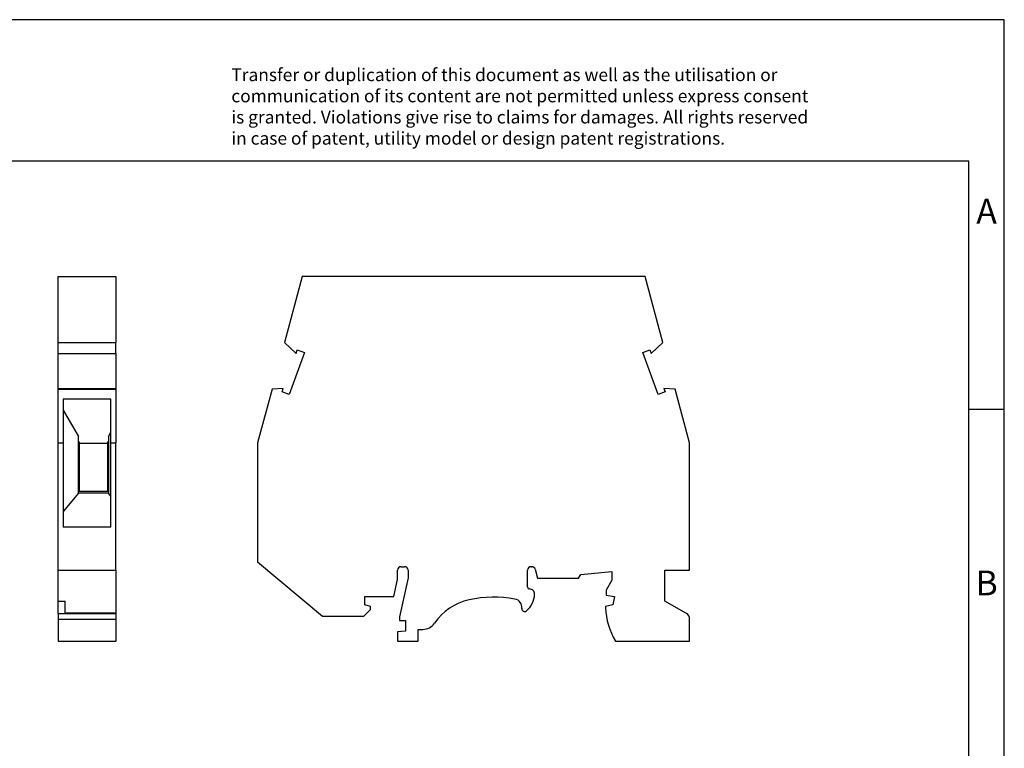
# Model space of a CAD drawing. Units: millimetres. Extents: x -415 to -118, y -267 to -57.
# Drawn here: x -258 to -118, y -160 to -57 of the extents above; entities that cross this region are included whole.
import ezdxf

# ---------------------------------------------------------------- set-up
doc = ezdxf.new("R2010")
doc.units = ezdxf.units.MM
doc.layers.add('1', color=7, linetype='Continuous')
doc.styles.add('CONVERTER_11', font='txt.shx', dxfattribs={"width": 0.9})

# ---------------------------------------------------------------- blocks, each defined once
blk = doc.blocks.new('UGSK_S_GS-select__3', base_point=(-223.93, -144.75))
at = {"color": 7, "linetype": 'Continuous'}
for p, q in [((-217.63, -93.25), (-220.13, -102.59)), ((-169.22, -93.25), (-217.63, -93.25)), ((-166.72, -102.59), (-169.22, -93.25)), ((-220.13, -102.59), (-218.49, -104.12)), ((-168.36, -104.12), (-166.72, -102.59)), ((-217.3, -104), (-219.46, -109.92)), ((-218.49, -104.12), (-218.32, -103.63)), ((-218.32, -103.63), (-217.3, -104)), ((-169.55, -104), (-168.53, -103.63)), ((-167.39, -109.92), (-169.55, -104)), ((-168.53, -103.63), (-168.36, -104.12)), ((-221.89, -109.16), (-223.93, -116.75)), ((-220.3, -109.07), (-221.89, -109.16)), ((-220.47, -109.55), (-220.3, -109.07)), ((-219.46, -109.92), (-220.47, -109.55)), ((-166.38, -109.55), (-167.39, -109.92)), ((-164.96, -109.16), (-166.55, -109.07)), ((-166.55, -109.07), (-166.38, -109.55)), ((-162.93, -116.75), (-164.96, -109.16)), ((-223.93, -116.75), (-223.93, -133.55)), ((-162.93, -134.75), (-162.93, -116.75)), ((-223.93, -133.55), (-214.75, -141.25)), ((-204.17, -136.08), (-204.17, -134.75)), ((-203.67, -134.25), (-203.17, -134.25)), ((-202.67, -134.75), (-202.67, -135.82)), ((-185.82, -137.1), (-185.82, -134.75)), ((-185.32, -134.25), (-185.21, -134.25)), ((-184.73, -134.62), (-184.4, -135.85)), ((-166.43, -134.75), (-162.93, -134.75)), ((-166.43, -139.11), (-166.43, -134.75)), ((-204.7, -138.45), (-204.17, -136.08)), ((-202.67, -135.82), (-203.9, -141.35)), ((-184.4, -135.85), (-178.6, -135.85)), ((-178.6, -135.85), (-178.31, -135.35)), ((-178.31, -135.35), (-173.9, -134.95)), ((-173.9, -136.16), (-174.7, -137.55)), ((-173.9, -134.95), (-173.9, -136.16)), ((-174.7, -137.55), (-174.7, -138.25)), ((-208.77, -138.45), (-204.7, -138.45)), ((-208.77, -139.65), (-208.77, -138.45)), ((-174.7, -138.25), (-173.56, -138.45)), ((-173.56, -138.45), (-173.77, -139.65)), ((-208.92, -141.25), (-207.97, -140.3)), ((-207.97, -139.85), (-208.77, -139.65)), ((-207.97, -140.3), (-207.97, -139.85)), ((-173.77, -139.65), (-174.8, -139.85)), ((-174.8, -139.85), (-174.8, -140.05)), ((-163.38, -140.87), (-166.43, -139.11)), ((-214.75, -141.25), (-208.92, -141.25)), ((-203.9, -141.35), (-203.9, -141.85)), ((-162.93, -144.75), (-162.93, -141.65)), ((-203.9, -141.85), (-203.05, -141.85)), ((-203.05, -141.85), (-203.05, -143.35)), ((-201.25, -143.1), (-200.61, -143.1)), ((-201.25, -144.75), (-201.25, -143.1)), ((-203.05, -143.35), (-204.2, -143.47)), ((-204.2, -143.47), (-204.2, -144.75)), ((-204.2, -144.75), (-201.25, -144.75)), ((-173.4, -144.75), (-162.93, -144.75))]:
    blk.add_line(p, q, dxfattribs=at)
for centre, radius, start, end in [((-203.67, -134.75), 0.5, 90, 180), ((-203.17, -134.75), 0.5, 0, 90), ((-185.32, -134.75), 0.5, 90, 180), ((-185.21, -134.75), 0.5, 15, 90), ((-185.52, -137.1), 0.3, 180, 270), ((-185.52, -138.1), 0.7, 357.585, 90), ((-192.35, -146.74), 8, 102.3352, 145.672), ((-190.6, -154.75), 16.2, 79.2935, 102.3352), ((-187.81, -140.01), 1.2, 353.0763, 79.2935), ((-188.17, -137.99), 3.35, 311.3166, 357.585), ((-186.22, -140.2), 0.4, 173.0763, 311.3166), ((-165.3, -139.79), 9.5, 181.5651, 211.4698), ((-163.83, -141.65), 0.9, 0, 60), ((-200.61, -141.1), 2, 270, 325.672)]:
    blk.add_arc(centre, radius, start, end, dxfattribs=at)
blk = doc.blocks.new('Rckans1', base_point=(-193.42, -119))
blk.add_blockref('UGSK_S_GS-select__3', (-223.93, -144.75))
blk = doc.blocks.new('UGSK_S_GS-select__4', base_point=(-252.08, -144.75))
at = {"color": 7, "linetype": 'Continuous'}
for p, q in [((-252.08, -93.25), (-243.93, -93.25)), ((-252.08, -102.59), (-252.08, -93.25)), ((-243.93, -93.25), (-243.93, -102.59)), ((-252.08, -104.12), (-252.08, -102.59)), ((-252.08, -102.59), (-243.93, -102.59)), ((-243.93, -104.12), (-243.93, -102.59)), ((-252.08, -104.12), (-243.93, -104.12)), ((-252.08, -109.07), (-252.08, -104.12)), ((-243.93, -104.12), (-243.93, -109.07)), ((-252.08, -109.07), (-243.93, -109.07)), ((-252.08, -109.16), (-252.08, -109.07)), ((-252.08, -116.75), (-252.08, -109.16)), ((-252.08, -109.16), (-243.93, -109.16)), ((-243.93, -109.07), (-243.93, -109.16)), ((-243.93, -109.16), (-243.93, -116.75)), ((-251.38, -110.6), (-251.38, -112.13)), ((-244.63, -110.6), (-251.38, -110.6)), ((-244.63, -115.24), (-244.63, -110.6)), ((-251.38, -112.13), (-251.38, -116.75)), ((-251.38, -112.13), (-249.23, -115.85)), ((-244.98, -115.85), (-244.63, -115.24)), ((-244.63, -116.75), (-244.63, -115.24)), ((-252.08, -116.75), (-251.38, -116.75)), ((-252.08, -134.75), (-252.08, -116.75)), ((-251.38, -116.75), (-251.38, -126.46)), ((-249.23, -116.6), (-249.23, -115.85)), ((-249.23, -116.6), (-249.13, -116.6)), ((-249.23, -123.85), (-249.23, -116.6)), ((-249.13, -116.6), (-249.13, -116.85)), ((-245.13, -116.6), (-245.13, -116.85)), ((-245.13, -116.6), (-244.98, -116.6)), ((-244.98, -115.85), (-244.98, -116.6)), ((-244.98, -116.6), (-244.98, -123.85)), ((-244.63, -116.75), (-243.93, -116.75)), ((-244.63, -124.27), (-244.63, -116.75)), ((-243.93, -134.75), (-243.93, -116.75)), ((-249.13, -116.85), (-249.13, -123.65)), ((-245.13, -116.85), (-249.13, -116.85)), ((-245.13, -116.85), (-245.13, -123.65)), ((-245.13, -123.65), (-249.13, -123.65)), ((-249.23, -123.85), (-251.38, -126.46)), ((-244.98, -123.85), (-249.23, -123.85)), ((-244.63, -124.27), (-244.98, -123.85)), ((-244.63, -128.68), (-244.63, -124.27)), ((-251.38, -126.46), (-251.38, -128.68)), ((-244.63, -128.68), (-251.38, -128.68)), ((-252.08, -139.11), (-252.08, -134.75)), ((-252.08, -134.75), (-243.93, -134.75)), ((-243.93, -134.75), (-243.93, -140.75)), ((-252.08, -139.11), (-251.08, -139.11)), ((-252.08, -140.87), (-252.08, -139.11)), ((-251.08, -140.75), (-251.08, -139.11)), ((-252.08, -140.87), (-252.08, -141.65)), ((-252.08, -141.65), (-252.08, -144.75)), ((-251.08, -140.85), (-251.08, -140.75)), ((-251.08, -140.75), (-243.93, -140.75)), ((-251.08, -140.85), (-243.93, -140.85)), ((-243.93, -140.75), (-243.93, -140.85)), ((-243.93, -140.85), (-243.93, -140.87)), ((-243.93, -140.87), (-243.93, -141.65)), ((-243.93, -141.65), (-243.93, -144.75)), ((-252.08, -144.75), (-243.93, -144.75))]:
    blk.add_line(p, q, dxfattribs=at)
at = {"color": 2, "linetype": 'Continuous'}
for p, q in [((-252.08, -140.87), (-243.93, -140.87)), ((-252.08, -141.65), (-243.93, -141.65))]:
    blk.add_line(p, q, dxfattribs=at)
blk = doc.blocks.new('SA_Links1', base_point=(-248, -119))
blk.add_blockref('UGSK_S_GS-select__4', (-252.08, -144.75))
blk = doc.blocks.new('_rahmen', base_point=(-123.5, -267))
at = {"layer": '1', "color": 2, "linetype": 'Continuous'}
for p, q in [((-118.5, -57), (-267, -57)), ((-118.5, -112), (-118.5, -57)), ((-123.5, -112), (-118.5, -112)), ((-118.5, -162), (-118.5, -112))]:
    blk.add_line(p, q, dxfattribs=at)
at = {"layer": '1', "color": 6, "linetype": 'Continuous'}
for p, q in [((-123.5, -77), (-410.5, -77)), ((-123.5, -112), (-123.5, -77)), ((-123.5, -162), (-123.5, -112))]:
    blk.add_line(p, q, dxfattribs=at)
at = {"layer": '1', "color": 3, "insert": (-227.64, -75.21), "char_height": 1.8, "attachment_point": 7, "line_spacing_factor": 0.996399, "style": 'CONVERTER_11'}
blk.add_mtext('Transfer or duplication of this document as well as the utilisation or\\Pcommunication of its content are not permitted unless express consent\\Pis granted. Violations give rise to claims for damages. All rights reserved\\Pin case of patent, utility model or design patent registrations.', dxfattribs=at)
at = {"layer": '1', "color": 7, "char_height": 3.5, "attachment_point": 5, "line_spacing_factor": 1.20048, "style": 'CONVERTER_11'}
for s, insert in [('A', (-121, -84.5)), ('B', (-121, -137))]:
    blk.add_mtext(s, dxfattribs=dict(at, insert=insert))
blk = doc.blocks.new('A4I_CS', base_point=(-123.5, -267))
at = {"layer": '1'}
blk.add_blockref('_rahmen', (-123.5, -267), dxfattribs=at)
blk = doc.blocks.new('1')
for name, p in [('A4I_CS', (-123.5, -267)), ('SA_Links1', (-248, -119)), ('Rckans1', (-193.42, -119))]:
    blk.add_blockref(name, p)

msp = doc.modelspace()

# ---------------------------------------------------------------- block references
at = {"layer": '1'}
msp.add_blockref('1', (0, 0), dxfattribs=at)

doc.saveas('drawing.dxf')
